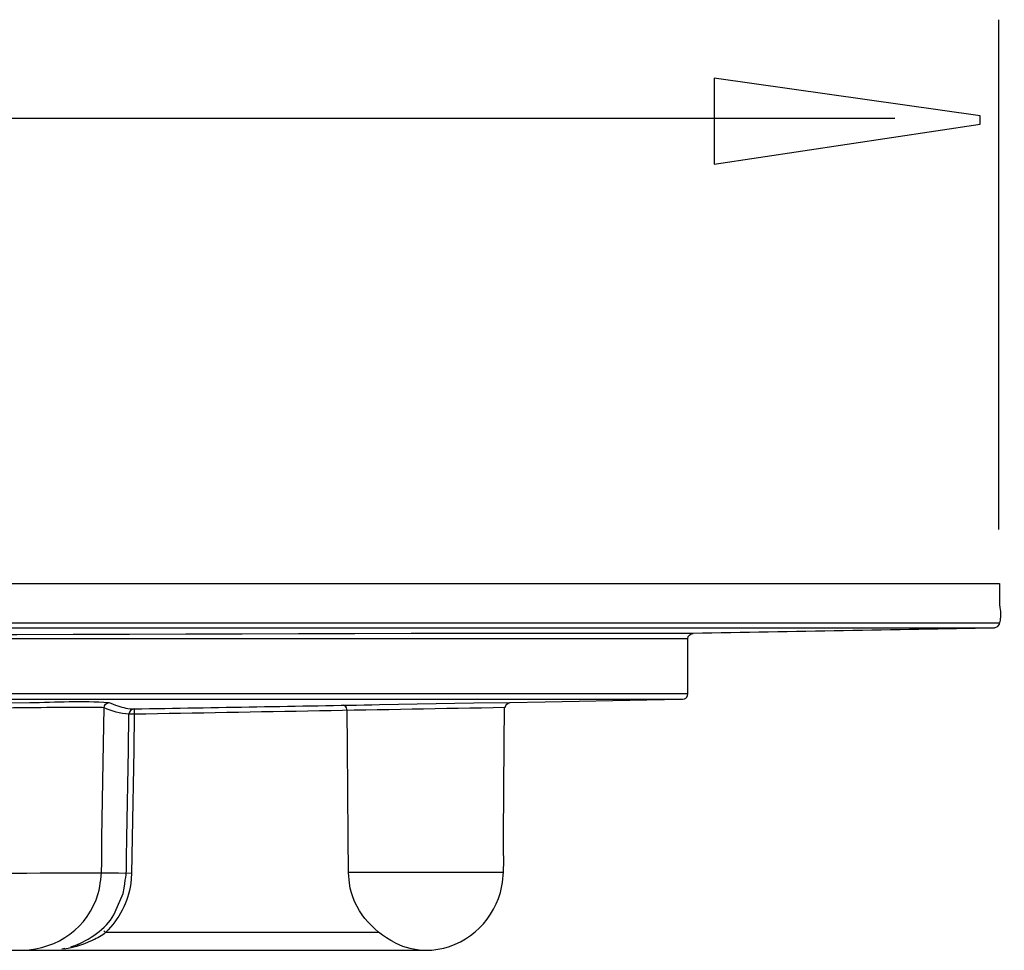
# Model space of a CAD drawing. Extents: x -21.6 to 21.7, y -20.2 to 20.2.
# Drawn here: x 12.4 to 21.7, y 9.8 to 18.5 of the extents above; entities that cross this region are included whole.
import ezdxf

# ---------------------------------------------------------------- set-up
doc = ezdxf.new("R2010")
doc.units = 0
doc.header["$MEASUREMENT"] = 0
doc.layers.add('DEFAULT_1', color=7, linetype='CONTINUOUS')

msp = doc.modelspace()

# ---------------------------------------------------------------- linework, layer by layer
at = {"layer": 'DEFAULT_1', "color": 250}
for points in [[(21.6189, 13.7216), (21.6189, 13.7216), (21.6189, 18.5144), (21.6189, 18.5144)], [(20.642, 17.5846), (20.642, 17.5846), (-14.7588, 17.5846), (-14.7588, 17.5846)], [(-15.1947, 13.2119), (-15.1947, 13.2119), (21.6249, 13.2119), (21.6249, 13.2119)], [(13.161, 13.2119), (13.161, 13.2119), (15.2773, 13.2119), (15.2773, 13.2119)], [(21.6249, 13.2119), (21.6249, 13.2119), (21.6249, 13.0273), (21.6249, 13.0273)], [(21.6249, 13.0273), (21.6249, 13.0171), (21.6712, 12.7984), (21.5755, 12.7926)], [(-15.1947, 12.8428), (-15.1947, 12.8428), (21.6249, 12.8428), (21.6249, 12.8428)], [(21.5755, 12.7926), (21.5755, 12.7926), (-15.1453, 12.7926), (-15.1453, 12.7926)], [(18.6961, 12.693), (18.6961, 12.693), (-12.2659, 12.693), (-12.2659, 12.693)], [(18.6961, 12.693), (18.6961, 12.7209), (18.7184, 12.7416), (18.7454, 12.7432)], [(18.6961, 12.1733), (18.6961, 12.1733), (-12.2659, 12.1733), (-12.2659, 12.1733)], [(18.6637, 12.1264), (18.683, 12.1337), (18.696, 12.1528), (18.6961, 12.1733)], [(-12.2165, 12.1232), (-12.2165, 12.1232), (18.6468, 12.1232), (18.6468, 12.1232)], [(13.2088, 12.0425), (13.2093, 12.0703), (13.2314, 12.0904), (13.2583, 12.0919)], [(16.9741, 12.045), (15.814, 12.0245), (14.6539, 12.0031), (13.4938, 11.983)], [(15.4696, 12.063), (15.4696, 12.063), (15.4594, 12.0673), (15.4594, 12.0673)], [(15.4854, 12.0531), (15.4854, 12.0531), (15.4666, 12.0649), (15.4666, 12.0649)], [(15.4938, 12.0175), (15.4937, 12.0362), (15.4863, 12.0492), (15.4733, 12.0608)], [(16.9803, 12.0452), (16.9824, 12.0794), (16.9997, 12.0826), (17.026, 12.0947)], [(13.4938, 11.983), (13.4938, 11.983), (13.447, 11.9839), (13.447, 11.9839)], [(13.3896, 10.2982), (13.4338, 10.592), (13.4166, 10.4314), (13.4233, 10.821)], [(13.4677, 10.4855), (12.8125, 10.4969), (12.1567, 10.4758), (11.5015, 10.4872)], [(16.9608, 10.4956), (16.9608, 10.4956), (15.5075, 10.4956), (15.5075, 10.4956)], [(15.9451, 9.8325), (15.7242, 9.9513), (15.5526, 10.1374), (15.5154, 10.3953)], [(13.3145, 10.1235), (13.3145, 10.1235), (13.3896, 10.2982), (13.3896, 10.2982)], [(12.9553, 9.8151), (13.0923, 9.8763), (13.2519, 9.9806), (13.3145, 10.1235)], [(13.2078, 9.9473), (13.2078, 9.9473), (13.2242, 9.9302), (13.2242, 9.9302)], [(15.7899, 9.9302), (15.7899, 9.9302), (13.2242, 9.9302), (13.2242, 9.9302)], [(13.1343, 9.8731), (13.0375, 9.8239), (12.9395, 9.7921), (12.8324, 9.7735)], [(12.8975, 9.7945), (12.9408, 9.8098), (12.9512, 9.8134), (12.9892, 9.8293)], [(15.9451, 9.8325), (16.0358, 9.7875), (16.1271, 9.7678), (16.2275, 9.7628)], [(12.8417, 9.78), (12.8417, 9.78), (12.8127, 9.7739), (12.8127, 9.7739)]]:
    msp.add_open_spline(points, degree=3, dxfattribs=at)
for points, knots in [([(18.9453, 17.9641), (18.9453, 17.9641), (21.4453, 17.6112), (21.4453, 17.6112), (21.4453, 17.6112), (21.4453, 17.6112), (21.4453, 17.5329), (21.4453, 17.5329), (21.4453, 17.5329), (21.4453, 17.5329), (18.9453, 17.1566), (18.9453, 17.1566), (18.9453, 17.1566), (18.9453, 17.1566), (18.9453, 17.9641), (18.9453, 17.9641)], [0, 0, 0, 0, 0.2, 0.2, 0.2, 0.2, 0.4, 0.4, 0.4, 0.4, 0.6, 0.6, 0.6, 0.6, 1, 1, 1, 1]), ([(21.5755, 12.7926), (20.6322, 12.7761), (19.6888, 12.7597), (18.7454, 12.7432), (18.7454, 12.7432), (7.4426, 12.7432), (-3.8493, 12.5954), (-15.1453, 12.7926)], [0, 0, 0, 0, 0.333333, 0.333333, 0.333333, 0.333333, 1, 1, 1, 1]), ([(18.6961, 12.1733), (18.6961, 12.1733), (18.6961, 12.4332), (18.6961, 12.4332), (18.6961, 12.4332), (18.6961, 12.4332), (18.6961, 12.693), (18.6961, 12.693)], [0, 0, 0, 0, 0.333333, 0.333333, 0.333333, 0.333333, 1, 1, 1, 1]), ([(17.0213, 12.0947), (17.0213, 12.0947), (17.3559, 12.1006), (17.3559, 12.1006), (17.3559, 12.1006), (17.3559, 12.1006), (18.3121, 12.1173), (18.3121, 12.1173), (18.3121, 12.1173), (18.3121, 12.1173), (18.6468, 12.1232), (18.6468, 12.1232), (18.6468, 12.1232), (18.6468, 12.1232), (18.6637, 12.1264), (18.6637, 12.1264)], [0, 0, 0, 0, 0.2, 0.2, 0.2, 0.2, 0.4, 0.4, 0.4, 0.4, 0.6, 0.6, 0.6, 0.6, 1, 1, 1, 1]), ([(13.493, 12.0333), (13.4654, 12.0315), (13.445, 12.0118), (13.4437, 11.9839), (13.4437, 11.9839), (13.3591, 11.984), (13.287, 12.0141), (13.2088, 12.0425), (13.2088, 12.0425), (13.1886, 12.0499), (13.155, 12.0452), (13.1347, 12.0455), (13.1347, 12.0455), (13.0838, 12.0462), (13.0327, 12.0463), (12.9816, 12.0463), (12.9816, 12.0463), (12.705, 12.046), (12.4284, 12.043), (12.1517, 12.0384), (12.1517, 12.0384), (12.0318, 12.0362), (11.9118, 12.0339), (11.7918, 12.0303), (11.7918, 12.0303), (11.7462, 12.0288), (11.6676, 12.0406), (11.6241, 12.0218), (11.6241, 12.0218), (11.5821, 12.0036), (11.5423, 11.9825), (11.4989, 11.9675)], [0, 0, 0, 0, 0.111111, 0.111111, 0.111111, 0.111111, 0.222222, 0.222222, 0.222222, 0.222222, 0.333333, 0.333333, 0.333333, 0.333333, 0.444444, 0.444444, 0.444444, 0.444444, 0.555556, 0.555556, 0.555556, 0.555556, 0.666667, 0.666667, 0.666667, 0.666667, 0.777778, 0.777778, 0.777778, 0.777778, 1, 1, 1, 1]), ([(11.6521, 12.0763), (11.6521, 12.0763), (11.6973, 12.078), (11.6973, 12.078), (11.6973, 12.078), (11.6973, 12.078), (11.7516, 12.0796), (11.7516, 12.0796), (11.7516, 12.0796), (11.7516, 12.0796), (11.8172, 12.0814), (11.8172, 12.0814), (11.8172, 12.0814), (11.8172, 12.0814), (11.8854, 12.0829), (11.8854, 12.0829), (11.8854, 12.0829), (11.8854, 12.0829), (11.9891, 12.0851), (11.9891, 12.0851), (11.9891, 12.0851), (11.9891, 12.0851), (12.1344, 12.0876), (12.1344, 12.0876), (12.1344, 12.0876), (12.1344, 12.0876), (12.3203, 12.0903), (12.3203, 12.0903), (12.3203, 12.0903), (12.3203, 12.0903), (12.5111, 12.0926), (12.5111, 12.0926)], [0, 0, 0, 0, 0.111111, 0.111111, 0.111111, 0.111111, 0.222222, 0.222222, 0.222222, 0.222222, 0.333333, 0.333333, 0.333333, 0.333333, 0.444444, 0.444444, 0.444444, 0.444444, 0.555556, 0.555556, 0.555556, 0.555556, 0.666667, 0.666667, 0.666667, 0.666667, 0.777778, 0.777778, 0.777778, 0.777778, 1, 1, 1, 1]), ([(12.5111, 12.0926), (12.7552, 12.0952), (13.0086, 12.114), (13.2528, 12.0926), (13.2528, 12.0926), (13.2808, 12.0901), (13.3111, 12.0687), (13.3381, 12.0606), (13.3381, 12.0606), (13.3872, 12.0457), (13.4397, 12.0324), (13.493, 12.0333), (13.493, 12.0333), (14.261, 12.0457), (15.0291, 12.0601), (15.7971, 12.0734)], [0, 0, 0, 0, 0.2, 0.2, 0.2, 0.2, 0.4, 0.4, 0.4, 0.4, 0.6, 0.6, 0.6, 0.6, 1, 1, 1, 1]), ([(13.1875, 10.821), (13.1875, 10.821), (13.203, 11.7078), (13.203, 11.7078), (13.203, 11.7078), (13.203, 11.7078), (13.2088, 12.0425), (13.2088, 12.0425)], [0, 0, 0, 0, 0.333333, 0.333333, 0.333333, 0.333333, 1, 1, 1, 1]), ([(13.493, 12.0333), (13.493, 12.0333), (13.4938, 11.983), (13.4938, 11.983), (13.4938, 11.983), (13.4938, 11.983), (13.488, 11.6483), (13.488, 11.6483), (13.488, 11.6483), (13.488, 11.6483), (13.4735, 10.8201), (13.4735, 10.8201), (13.4735, 10.8201), (13.4735, 10.8201), (13.4677, 10.4855), (13.4677, 10.4855), (13.4677, 10.4855), (13.4677, 10.4855), (13.4602, 10.3903), (13.4602, 10.3903)], [0, 0, 0, 0, 0.166667, 0.166667, 0.166667, 0.166667, 0.333333, 0.333333, 0.333333, 0.333333, 0.5, 0.5, 0.5, 0.5, 0.666667, 0.666667, 0.666667, 0.666667, 1, 1, 1, 1]), ([(15.7971, 12.0734), (15.7971, 12.0734), (16.6865, 12.0889), (16.6865, 12.0889), (16.6865, 12.0889), (16.6865, 12.0889), (17.0211, 12.0947), (17.0211, 12.0947)], [0, 0, 0, 0, 0.333333, 0.333333, 0.333333, 0.333333, 1, 1, 1, 1]), ([(16.9637, 10.8303), (16.9637, 10.8303), (16.9713, 11.7105), (16.9713, 11.7105), (16.9713, 11.7105), (16.9713, 11.7105), (16.9742, 12.0452), (16.9742, 12.0452)], [0, 0, 0, 0, 0.333333, 0.333333, 0.333333, 0.333333, 1, 1, 1, 1]), ([(13.4233, 10.821), (13.4233, 10.821), (13.4378, 11.6492), (13.4378, 11.6492), (13.4378, 11.6492), (13.4378, 11.6492), (13.4437, 11.9839), (13.4437, 11.9839)], [0, 0, 0, 0, 0.333333, 0.333333, 0.333333, 0.333333, 1, 1, 1, 1]), ([(15.5154, 10.3953), (15.5154, 10.3953), (15.5075, 10.4956), (15.5075, 10.4956), (15.5075, 10.4956), (15.5075, 10.4956), (15.5045, 10.8303), (15.5045, 10.8303), (15.5045, 10.8303), (15.5045, 10.8303), (15.4968, 11.6828), (15.4968, 11.6828), (15.4968, 11.6828), (15.4968, 11.6828), (15.4938, 12.0175), (15.4938, 12.0175)], [0, 0, 0, 0, 0.2, 0.2, 0.2, 0.2, 0.4, 0.4, 0.4, 0.4, 0.6, 0.6, 0.6, 0.6, 1, 1, 1, 1]), ([(16.2911, 9.7656), (16.5945, 9.7922), (16.8542, 10.0124), (16.9344, 10.3056), (16.9344, 10.3056), (16.9798, 10.4717), (16.9622, 10.6662), (16.9637, 10.8303)], [0, 0, 0, 0, 0.333333, 0.333333, 0.333333, 0.333333, 1, 1, 1, 1]), ([(12.4457, 9.7628), (12.7728, 9.7769), (13.0622, 9.975), (13.1539, 10.2982), (13.1539, 10.2982), (13.2007, 10.4634), (13.1847, 10.658), (13.1875, 10.821)], [0, 0, 0, 0, 0.333333, 0.333333, 0.333333, 0.333333, 1, 1, 1, 1]), ([(13.4602, 10.3903), (13.4338, 10.2109), (13.3497, 10.059), (13.2242, 9.9302), (13.2242, 9.9302), (13.1933, 9.8985), (13.143, 9.8777), (13.1041, 9.8575)], [0, 0, 0, 0, 0.333333, 0.333333, 0.333333, 0.333333, 1, 1, 1, 1]), ([(11.8549, 9.8227), (11.8549, 9.8227), (11.9489, 9.7896), (11.9489, 9.7896), (11.9489, 9.7896), (11.9489, 9.7896), (12.0464, 9.7695), (12.0464, 9.7695), (12.0464, 9.7695), (12.0464, 9.7695), (12.1458, 9.7628), (12.1458, 9.7628), (12.1458, 9.7628), (12.1458, 9.7628), (12.4806, 9.7628), (12.4806, 9.7628), (12.4806, 9.7628), (12.4806, 9.7628), (15.8928, 9.7628), (15.8928, 9.7628), (15.8928, 9.7628), (15.8928, 9.7628), (16.2275, 9.7628), (16.2275, 9.7628), (16.2275, 9.7628), (16.2275, 9.7628), (16.2911, 9.7656), (16.2911, 9.7656)], [0, 0, 0, 0, 0.125, 0.125, 0.125, 0.125, 0.25, 0.25, 0.25, 0.25, 0.375, 0.375, 0.375, 0.375, 0.5, 0.5, 0.5, 0.5, 0.625, 0.625, 0.625, 0.625, 0.75, 0.75, 0.75, 0.75, 1, 1, 1, 1])]:
    msp.add_open_spline(points, degree=3, knots=knots, dxfattribs=at)

doc.saveas('drawing.dxf')
